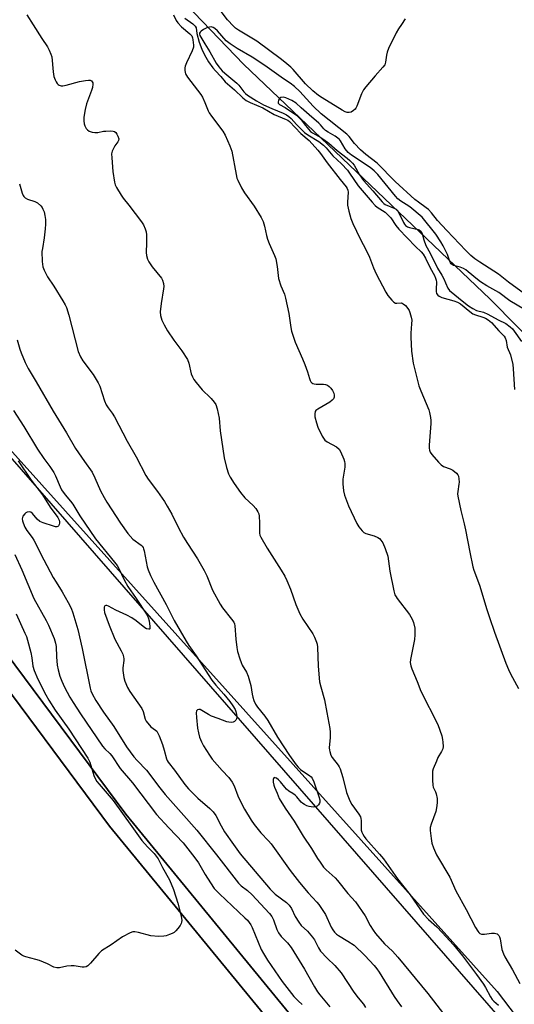
# Model space of a CAD drawing. Units: inches. Extents: x 1321762 to 1327762, y 525447 to 529447.
# Drawn here: x 1324381 to 1324571, y 526008 to 526385 of the extents above; entities that cross this region are included whole.
import ezdxf

# ---------------------------------------------------------------- set-up
doc = ezdxf.new("R2010")
doc.units = ezdxf.units.IN
doc.header["$MEASUREMENT"] = 0
for name, color, linetype in [('HYDRO-Single Line Stream', 4, 'Continuous'), ('NTRL-Pasture Land', 2, 'Continuous'), ('NTRL-Trees', 3, 'Continuous'), ('TRANS-Driveway', 251, 'Continuous'), ('Undefined', 1, 'Continuous')]:
    doc.layers.add(name, color=color, linetype=linetype)

msp = doc.modelspace()

# ---------------------------------------------------------------- linework, layer by layer
at = {"layer": 'HYDRO-Single Line Stream'}
msp.add_lwpolyline([(1324400.75, 526437.26), (1324467.06, 526368.2), (1324561.58, 526278.13), (1324634.43, 526204.41)], dxfattribs=at)
at = {"layer": 'NTRL-Pasture Land'}
msp.add_lwpolyline([(1324175.1, 526358.65), (1324187.62, 526345.23), (1324200.01, 526331.2), (1324216.53, 526311.17), (1324224.39, 526302.04), (1324231.77, 526294.23), (1324235, 526291.2), (1324238.05, 526288.67), (1324244, 526284.63), (1324262, 526273.63), (1324266.04, 526270.74), (1324270.37, 526267.36), (1324280.13, 526258.97), (1324290.91, 526248.76), (1324300.14, 526239.15), (1324303.59, 526235.11), (1324307.16, 526230.53), (1324315.66, 526218.53), (1324323.77, 526206.09), (1324343.93, 526174.09), (1324353.67, 526159.91), (1324365.78, 526143.11), (1324415.65, 526076.18), (1324530.3, 525936.52)], dxfattribs=at)
for points in [[(1323799.69, 527313.35, 0), (1324093.76, 527089.91, 0), (1324226.53, 526990.46, 0), (1324234.53, 526978.86, 0), (1324237.02, 526974.87, 0), (1324238.6, 526971.94, 0), (1324239.69, 526969.21, 0), (1324240.78, 526965.39, 0), (1324244.17, 526949.62, 0), (1324242.38, 526932.85, 0), (1324199.92, 526643.43, 0), (1324194.47, 526533.88, 0), (1324213.26, 526398.25, 0), (1324226.54, 526369.95, 0), (1324337.36, 526265.08, 0), (1324564.23, 526012.83, 0), (1324691.06, 525846.09, 0), (1324713.63, 525803.55, 0), (1324736.57, 525750.52, 0), (1324760.93, 525708.95, 0), (1324788.17, 525674.55, 0), (1324813.97, 525650.19, 0)], [(1324536.19, 525941.53, 0), (1324421.89, 526080.75, 0), (1324372.15, 526147.51, 0), (1324360.02, 526164.34, 0), (1324350.26, 526178.54, 0), (1324329.77, 526211.03, 0), (1324321.68, 526223.42, 0), (1324313.22, 526235.39, 0), (1324309.45, 526240.23, 0), (1324306.03, 526244.25, 0), (1324296.55, 526254.14, 0), (1324285.47, 526264.64, 0), (1324275.37, 526273.32, 0), (1324270.73, 526276.94, 0), (1324266.69, 526279.82, 0), (1324249.03, 526290.6, 0), (1324243.09, 526294.63, 0), (1324240.31, 526296.94, 0), (1324237.1, 526299.93, 0), (1324229.74, 526307.69, 0), (1324222.19, 526316.45, 0), (1324205.68, 526336.46, 0), (1324193.32, 526350.47, 0), (1324180.49, 526364.23, 0)]]:
    msp.add_polyline3d(points, dxfattribs=at)
at = {"layer": 'NTRL-Trees'}
msp.add_lwpolyline([(1324801.69, 525660.55), (1324780.86, 525693.89), (1324735.03, 525756.39), (1324705.86, 525785.55), (1324678.41, 525830.16), (1324681.21, 525833.69), (1324664.19, 525856.39), (1324639.19, 525914.72), (1324605.86, 525956.39), (1324376.69, 526218.89), (1324245.27, 526386.55), (1324254.77, 526481.58), (1324232.97, 526564.35), (1324228.25, 526574.54), (1324221.68, 526647.77)], dxfattribs=at)
at = {"layer": 'TRANS-Driveway'}
for points in [[(1324180.49, 526364.23), (1324193.32, 526350.47), (1324205.68, 526336.46), (1324222.19, 526316.45), (1324229.74, 526307.69), (1324237.1, 526299.93), (1324240.31, 526296.94), (1324243.09, 526294.63), (1324249.03, 526290.6), (1324266.69, 526279.82), (1324270.73, 526276.94), (1324275.37, 526273.32), (1324285.47, 526264.64), (1324296.55, 526254.14), (1324306.03, 526244.25), (1324309.45, 526240.23), (1324313.22, 526235.39), (1324321.68, 526223.42), (1324329.77, 526211.03), (1324350.26, 526178.54), (1324360.02, 526164.34), (1324372.15, 526147.51), (1324421.89, 526080.75), (1324536.19, 525941.53)], [(1324530.3, 525936.52), (1324415.65, 526076.18), (1324365.78, 526143.11), (1324353.67, 526159.91), (1324343.93, 526174.09), (1324323.77, 526206.09), (1324315.66, 526218.53), (1324307.16, 526230.53), (1324303.59, 526235.11), (1324300.14, 526239.14), (1324290.91, 526248.76), (1324280.13, 526258.97), (1324270.37, 526267.36), (1324266.04, 526270.74), (1324262, 526273.63), (1324244, 526284.63), (1324238.05, 526288.67), (1324235, 526291.2), (1324231.77, 526294.23), (1324224.39, 526302.04), (1324216.53, 526311.17), (1324200.01, 526331.2), (1324187.62, 526345.23), (1324175.1, 526358.65)]]:
    msp.add_lwpolyline(points, dxfattribs=at)
at = {"layer": 'Undefined'}
for points, elevation in [([(1324383.88, 526387.15), (1324386.31, 526383.31), (1324389.72, 526378.14), (1324391.79, 526374.85), (1324392.5, 526373.59), (1324393.17, 526372.11), (1324393.46, 526371.04), (1324394.05, 526365.25), (1324394.32, 526363.57), (1324394.73, 526362.25), (1324395.11, 526361.51), (1324395.56, 526360.83), (1324395.93, 526360.45), (1324396.37, 526360.17), (1324397.12, 526359.91), (1324397.66, 526359.88), (1324399.06, 526360.14), (1324404.14, 526361.58), (1324406.4, 526362), (1324407.51, 526362.12), (1324408.21, 526362.1), (1324408.73, 526361.88), (1324409, 526361.52), (1324409.17, 526361.06), (1324409.23, 526360.54), (1324409.06, 526359.27), (1324408.74, 526358.2), (1324406.83, 526353.06), (1324406.33, 526350.81), (1324405.82, 526347.96), (1324405.77, 526346.51), (1324405.9, 526345.36), (1324406.16, 526344.58), (1324406.69, 526343.64), (1324407.2, 526343.03), (1324407.86, 526342.58), (1324408.91, 526342.2), (1324410.02, 526342), (1324411.12, 526342.06), (1324413.33, 526342.52), (1324414.18, 526342.62), (1324415.9, 526342.65), (1324417, 526342.55), (1324417.5, 526342.39), (1324418, 526342.04), (1324418.48, 526341.41), (1324418.85, 526340.68), (1324419.16, 526339.68), (1324419.09, 526338.95), (1324418.86, 526338.5), (1324417.7, 526336.97), (1324417.27, 526336.24), (1324416.69, 526334.94), (1324416.43, 526333.85), (1324416.45, 526332.41), (1324416.91, 526327.17), (1324417.55, 526322.98), (1324417.85, 526321.99), (1324418.26, 526321.02), (1324420.06, 526318.07), (1324420.92, 526316.88), (1324423.04, 526314.25), (1324427.93, 526307.85), (1324428.71, 526306.62), (1324429.34, 526305.08), (1324429.64, 526304.02), (1324429.77, 526302.9), (1324429.84, 526299.79), (1324429.71, 526296.04), (1324429.82, 526294.91), (1324430.14, 526293.53), (1324430.64, 526292.5), (1324431.96, 526290.56), (1324435.55, 526286.27), (1324435.95, 526285.52), (1324436.32, 526284.16), (1324436.43, 526283.03), (1324436.37, 526282.18), (1324435.4, 526276.51), (1324435.05, 526273.3), (1324435.12, 526271.86), (1324435.68, 526270.18), (1324436.53, 526268.3), (1324437.9, 526266.09), (1324440.34, 526262.41), (1324443.34, 526258.38), (1324445.53, 526255.01), (1324446.05, 526253.62), (1324446.96, 526249.55), (1324447.39, 526248.45), (1324447.95, 526247.42), (1324448.8, 526246.27), (1324451.15, 526243.44), (1324451.89, 526242.65), (1324453.53, 526241.16), (1324454.57, 526240.09), (1324455.75, 526238.76), (1324456.41, 526237.8), (1324456.92, 526236.19), (1324457.63, 526232.53), (1324458.11, 526227.66), (1324459.54, 526217.31), (1324460.48, 526213.67), (1324461.28, 526211.2), (1324461.94, 526209.94), (1324463.42, 526207.49), (1324465.87, 526204.03), (1324467.53, 526202.08), (1324470.77, 526199.06), (1324471.73, 526197.92), (1324472.56, 526196.7), (1324472.89, 526195.92), (1324473.03, 526195.07), (1324473.14, 526192.44), (1324473.17, 526188.49), (1324473.31, 526187.71), (1324473.6, 526186.96), (1324476.14, 526182.7), (1324481.48, 526174.35), (1324482.91, 526171.97), (1324483.65, 526170.37), (1324485.01, 526167.05), (1324487.08, 526161.13), (1324488.67, 526157.64), (1324489.81, 526155.58), (1324493.6, 526149.93), (1324494.24, 526148.64), (1324494.99, 526146.79), (1324495.23, 526145.98), (1324495.38, 526144.85), (1324495.69, 526137.51), (1324496.21, 526131.56), (1324496.65, 526129.64), (1324498.12, 526124.65), (1324498.94, 526119.77), (1324500.1, 526113.63), (1324500.2, 526112.22), (1324500.19, 526110.25), (1324499.91, 526106.18), (1324499.95, 526105.31), (1324500.06, 526104.78), (1324500.52, 526103.47), (1324501.03, 526102.49), (1324503.29, 526099.65), (1324503.74, 526098.95), (1324504.1, 526098.17), (1324505.11, 526094.8), (1324506.47, 526089.14), (1324507.76, 526085.9), (1324508.54, 526084.54), (1324511.27, 526080.78), (1324511.82, 526079.82), (1324512.04, 526079.13), (1324512.14, 526078.34), (1324512.09, 526075.52), (1324512.16, 526074.69), (1324512.4, 526073.86), (1324512.73, 526073.16), (1324513.27, 526072.25), (1324513.96, 526071.35), (1324519.16, 526065.44), (1324520.64, 526063.64), (1324526.06, 526056.02), (1324530.88, 526049.83), (1324536.08, 526042.54), (1324537.98, 526040.46), (1324541.16, 526037.58), (1324543.2, 526035.5), (1324547.53, 526030.79), (1324550.95, 526026.57), (1324556.41, 526019.39), (1324559.11, 526015.66), (1324559.88, 526014.43), (1324561.75, 526010.75), (1324562.4, 526009.78), (1324562.96, 526009.18), (1324564.8, 526007.62)], 448), ([(1324440.22, 526387.11), (1324441.23, 526385.01), (1324441.87, 526384.04), (1324443.29, 526382.54), (1324446.46, 526379.89), (1324447.14, 526379.05), (1324447.41, 526378.38), (1324447.58, 526377.55), (1324447.84, 526375.51), (1324447.79, 526374.74), (1324447.31, 526373.38), (1324445.18, 526368.79), (1324444.65, 526367.42), (1324444.54, 526366.85), (1324444.52, 526365.98), (1324444.62, 526365.11), (1324444.77, 526364.56), (1324445.51, 526363.31), (1324450.69, 526356.58), (1324451.25, 526355.61), (1324452.22, 526353.56), (1324453.49, 526350.31), (1324453.89, 526349.53), (1324454.7, 526348.32), (1324459.07, 526342.53), (1324460.02, 526341.06), (1324461.79, 526336.93), (1324462.52, 526334.96), (1324464.16, 526325.99), (1324464.5, 526324.56), (1324464.79, 526323.75), (1324466.21, 526320.91), (1324467.33, 526318.89), (1324471.05, 526313.79), (1324473.73, 526309.52), (1324474.5, 526308), (1324475.06, 526306.19), (1324475.79, 526302.52), (1324476.17, 526301.15), (1324476.8, 526299.55), (1324478.89, 526294.96), (1324479.39, 526293.58), (1324479.92, 526290.69), (1324480.44, 526286.07), (1324481.29, 526283.29), (1324482.68, 526280.12), (1324483.17, 526278.54), (1324484.36, 526272.74), (1324485.11, 526267.32), (1324485.42, 526265.91), (1324486.86, 526261.71), (1324489.68, 526255.26), (1324490.55, 526253.08), (1324491.55, 526250.32), (1324492.28, 526247.76), (1324492.58, 526246.95), (1324492.86, 526246.51), (1324493.2, 526246.14), (1324493.6, 526245.86), (1324494.07, 526245.68), (1324494.87, 526245.59), (1324497.71, 526245.62), (1324498.51, 526245.48), (1324499.22, 526245.17), (1324499.86, 526244.71), (1324500.44, 526244.07), (1324501.11, 526243.12), (1324501.59, 526242.13), (1324501.76, 526241.38), (1324501.72, 526240.67), (1324501.47, 526240.02), (1324500.97, 526239.42), (1324500.07, 526238.73), (1324498.6, 526237.8), (1324495.46, 526236.08), (1324494.81, 526235.57), (1324494.54, 526235.16), (1324494.33, 526234.21), (1324494.41, 526233.12), (1324494.98, 526230.82), (1324495.51, 526229.13), (1324497.22, 526225.63), (1324497.67, 526224.86), (1324498.2, 526224.18), (1324499.11, 526223.51), (1324502.72, 526221.56), (1324503.66, 526220.74), (1324504.25, 526219.82), (1324505.48, 526216.85), (1324505.74, 526216.03), (1324505.89, 526215.19), (1324505.84, 526213.78), (1324505.06, 526209.15), (1324505.1, 526207.38), (1324505.34, 526204.74), (1324505.77, 526203.05), (1324507.31, 526198.95), (1324510.41, 526192.18), (1324511.22, 526190.96), (1324512.57, 526189.39), (1324513.2, 526188.79), (1324513.89, 526188.35), (1324517.13, 526187.45), (1324518.48, 526186.9), (1324519.12, 526186.42), (1324519.7, 526185.86), (1324520.5, 526184.77), (1324521.36, 526182.65), (1324522.35, 526179.67), (1324523.16, 526173.94), (1324524.72, 526166.36), (1324525.11, 526164.93), (1324525.5, 526164.16), (1324526, 526163.44), (1324530.73, 526157.38), (1324531.75, 526155.58), (1324532.23, 526154.25), (1324532.73, 526152.04), (1324532.76, 526149.5), (1324532.53, 526147.78), (1324531, 526140.06), (1324530.98, 526138.95), (1324531.21, 526137.63), (1324531.56, 526136.55), (1324533.59, 526131.68), (1324535.01, 526127.89), (1324541.53, 526115.16), (1324543.06, 526110.77), (1324543.37, 526109.43), (1324543.51, 526108.34), (1324543.57, 526106.7), (1324543.4, 526105.83), (1324542.91, 526104.8), (1324541.6, 526102.54), (1324540.97, 526101.18), (1324539.73, 526098.15), (1324539.49, 526097.3), (1324539.43, 526096.75), (1324539.45, 526093.9), (1324539.59, 526091.92), (1324539.78, 526091.18), (1324540.65, 526089.34), (1324540.92, 526088.55), (1324541.22, 526086.87), (1324541.33, 526085.45), (1324541.19, 526084.05), (1324540.75, 526081.83), (1324538.92, 526076.96), (1324538.63, 526075.66), (1324538.61, 526074.56), (1324538.98, 526071.44), (1324539.28, 526069.75), (1324539.94, 526067.85), (1324541.06, 526065.19), (1324546.16, 526056.66), (1324548.41, 526051.47), (1324552.45, 526044.29), (1324556.04, 526037.43), (1324556.94, 526035.91), (1324557.29, 526035.47), (1324557.69, 526035.12), (1324558.32, 526034.88), (1324559.45, 526034.85), (1324562.13, 526035.14), (1324563.29, 526035.19), (1324563.83, 526035.11), (1324564.3, 526034.9), (1324564.88, 526034.33), (1324565.16, 526033.84), (1324565.42, 526033.02), (1324566.14, 526028.94), (1324566.67, 526027.33), (1324567.28, 526026.11), (1324570.13, 526021.19), (1324573.03, 526015.94)], 446), ([(1324444.52, 526385.89), (1324447.52, 526383.72), (1324448.5, 526382.81), (1324448.85, 526382.15), (1324449.07, 526380.03), (1324449.99, 526376.67), (1324451.03, 526373.93), (1324452.01, 526371.81), (1324453.64, 526369.12), (1324455.23, 526366.84), (1324456.22, 526365.67), (1324458.28, 526363.56), (1324459.97, 526361.45), (1324460.84, 526360.65), (1324463.62, 526358.41), (1324466.81, 526355.28), (1324468.03, 526354.36), (1324469.58, 526353.56), (1324474.42, 526351.47), (1324478.82, 526348.99), (1324483.33, 526347.1), (1324484.02, 526346.72), (1324484.63, 526346.26), (1324489, 526341.73), (1324492.14, 526339), (1324495.56, 526335.24), (1324496.56, 526333.98), (1324499.05, 526330.48), (1324504.05, 526324.03), (1324506.38, 526321.26), (1324506.83, 526320.58), (1324507.04, 526320), (1324507.12, 526319.17), (1324506.86, 526315.42), (1324506.9, 526314.27), (1324507.39, 526311.94), (1324508.16, 526309.05), (1324508.95, 526307.22), (1324511.75, 526301.32), (1324514.04, 526297.01), (1324515.36, 526294.34), (1324516.89, 526290.14), (1324517.88, 526287.88), (1324521.59, 526280.81), (1324522.41, 526279.62), (1324523.89, 526277.83), (1324524.67, 526277.04), (1324525.32, 526276.67), (1324525.77, 526276.64), (1324527.42, 526276.77), (1324527.83, 526276.67), (1324528.29, 526276.43), (1324529.12, 526275.7), (1324530.05, 526274.62), (1324530.49, 526273.9), (1324530.8, 526273.12), (1324531.35, 526271.23), (1324531.51, 526270.14), (1324531.5, 526268.77), (1324531.22, 526265.09), (1324531.22, 526263.66), (1324531.47, 526258.29), (1324532.07, 526253.59), (1324534.26, 526244.94), (1324534.98, 526243.02), (1324538.07, 526235.78), (1324538.39, 526234.69), (1324538.72, 526232.77), (1324538.84, 526231.66), (1324538.86, 526230.54), (1324538.21, 526222.24), (1324538.2, 526221.1), (1324538.33, 526220.3), (1324538.6, 526219.54), (1324539.24, 526218.59), (1324541.77, 526215.73), (1324542.79, 526214.7), (1324543.75, 526214.08), (1324546.23, 526213.2), (1324547.28, 526212.68), (1324548.64, 526211.54), (1324549.18, 526210.88), (1324549.43, 526210.38), (1324549.64, 526209.27), (1324549.68, 526208.11), (1324549.61, 526207.26), (1324549.16, 526204.46), (1324549.14, 526203.61), (1324549.24, 526202.73), (1324550.32, 526197.2), (1324551.67, 526192.02), (1324552.18, 526189.72), (1324553.79, 526181.16), (1324554.93, 526175.65), (1324555.37, 526174.3), (1324557.52, 526168.63), (1324560.35, 526159.2), (1324561.36, 526156.13), (1324563.3, 526150.53), (1324567.65, 526138.67), (1324568.61, 526136.22), (1324569.4, 526134.64), (1324572.49, 526128.99)], 444), ([(1324529.05, 526385.66), (1324527.54, 526383.51), (1324526.41, 526381.8), (1324525.58, 526380.26), (1324522.67, 526374.2), (1324522.11, 526372.86), (1324521.84, 526371.68), (1324521.51, 526369.07), (1324521.15, 526368.02), (1324520.5, 526367.13), (1324517.46, 526363.73), (1324513.88, 526359.53), (1324513.01, 526358.39), (1324512.25, 526356.84), (1324510.51, 526352.19), (1324510.14, 526351.41), (1324509.83, 526350.96), (1324509.22, 526350.43), (1324508.27, 526349.9), (1324507.52, 526349.66), (1324506.79, 526349.71), (1324506.06, 526349.99), (1324504.86, 526350.65), (1324497.24, 526355.28), (1324495.76, 526356.26), (1324493.6, 526358.07), (1324490.83, 526360.65), (1324486.04, 526366.22), (1324485.14, 526367.12), (1324483.62, 526368.4), (1324481.62, 526369.98), (1324472.12, 526377.01), (1324465.07, 526381.27), (1324463.99, 526382.04), (1324463.16, 526382.77), (1324460.81, 526385.21), (1324458.04, 526388.92)], 444), ([(1324574.73, 526280.22), (1324568.64, 526284.7), (1324564.84, 526287.8), (1324557.6, 526292.34), (1324555.72, 526293.68), (1324554.25, 526294.89), (1324552.31, 526296.78), (1324545.05, 526304.56), (1324541.42, 526308.3), (1324539.17, 526311.23), (1324538, 526312.53), (1324537.12, 526313.24), (1324534.07, 526315.35), (1324532.74, 526316.42), (1324525.16, 526323.31), (1324518.28, 526330.3), (1324513.96, 526333.68), (1324511.85, 526335.47), (1324509.63, 526337.82), (1324507.48, 526340.55), (1324506.64, 526341.4), (1324496.76, 526349.21), (1324493.76, 526352.12), (1324488.65, 526357.76), (1324486.52, 526359.67), (1324484.88, 526360.97), (1324482.29, 526362.67), (1324475.25, 526367.68), (1324470.35, 526370.89), (1324464.63, 526374.23), (1324461.89, 526375.99), (1324460.4, 526377.23), (1324457.05, 526381.04), (1324456.04, 526381.94), (1324455.33, 526382.31), (1324454.55, 526382.49), (1324454.02, 526382.46), (1324453.23, 526382.24), (1324451.69, 526381.53), (1324450.77, 526380.9), (1324450.41, 526380.51), (1324450.17, 526380.08), (1324450.11, 526379.75), (1324450.21, 526379.28), (1324452.12, 526375.99), (1324454.09, 526373), (1324456.53, 526368.64), (1324457.5, 526367.28), (1324458.77, 526365.75), (1324459.8, 526364.81), (1324464.51, 526361), (1324465.23, 526360.22), (1324467.2, 526357.6), (1324467.76, 526357.01), (1324468.51, 526356.39), (1324471.95, 526354.22), (1324474.68, 526352.64), (1324477.83, 526351.27), (1324482.26, 526349.52), (1324483.54, 526348.86), (1324484.44, 526348.17), (1324485.27, 526347.41), (1324487.3, 526345.09), (1324490.43, 526342.08), (1324491.73, 526341.15), (1324495.93, 526338.57), (1324497.71, 526337.17), (1324498.68, 526336.15), (1324501.3, 526333.06), (1324504.55, 526330.1), (1324506.84, 526327.64), (1324507.72, 526326.5), (1324511.01, 526321.64), (1324516.37, 526315.3), (1324517.5, 526314.12), (1324518.32, 526313.4), (1324521.31, 526311.5), (1324522.55, 526310.39), (1324523.48, 526309.35), (1324525.47, 526306.46), (1324526.57, 526305.06), (1324532.98, 526298.42), (1324535.11, 526296.35), (1324535.89, 526295.45), (1324536.83, 526293.93), (1324538.64, 526290.15), (1324540.2, 526287.29), (1324540.69, 526286.22), (1324540.9, 526285.47), (1324541.01, 526284.67), (1324540.85, 526282.02), (1324540.87, 526281.16), (1324541.09, 526280.36), (1324541.51, 526279.73), (1324542.08, 526279.3), (1324543.07, 526278.86), (1324547.69, 526277.57), (1324549.08, 526277.06), (1324550.22, 526276.33), (1324553.83, 526273.44), (1324555, 526272.61), (1324555.94, 526272.17), (1324558.77, 526271.33), (1324559.82, 526270.87), (1324560.82, 526270.32), (1324561.5, 526269.81), (1324562.09, 526269.21), (1324564.94, 526266), (1324566.92, 526263.95), (1324567.36, 526263.33), (1324567.69, 526262.35), (1324568.14, 526259.84), (1324569.36, 526256.83), (1324570.25, 526253.16), (1324570.49, 526251.42), (1324570.97, 526243.52)], 442), ([(1324574.72, 526274.17), (1324569.19, 526277.59), (1324564.92, 526280.68), (1324560.29, 526283.28), (1324557.87, 526284.8), (1324556.7, 526285.68), (1324553.22, 526288.71), (1324552.34, 526289.36), (1324551.37, 526289.88), (1324550.1, 526290.44), (1324547.54, 526291.14), (1324546.71, 526291.67), (1324546.38, 526292.06), (1324546.13, 526292.56), (1324545.19, 526295.36), (1324544.67, 526296.61), (1324543.64, 526298.66), (1324542.75, 526300.19), (1324540.78, 526303.12), (1324535.47, 526309.58), (1324530.75, 526313.6), (1324529.45, 526314.49), (1324527.29, 526315.79), (1324526.26, 526316.63), (1324525.34, 526317.67), (1324518.56, 526325.98), (1324517.18, 526327.4), (1324515.55, 526328.65), (1324508.48, 526333.42), (1324507.16, 526334.45), (1324505.99, 526335.76), (1324504.22, 526338.8), (1324503.8, 526339.35), (1324503.24, 526339.9), (1324502.17, 526340.68), (1324499.43, 526342.22), (1324498.47, 526342.85), (1324497.84, 526343.45), (1324496.56, 526345.05), (1324495.93, 526345.69), (1324492.14, 526348.8), (1324489.18, 526351.57), (1324487.19, 526353.25), (1324485.57, 526354.26), (1324483.28, 526355.36), (1324482.17, 526355.63), (1324481.38, 526355.51), (1324480.81, 526355.05), (1324480.44, 526354.39), (1324480.24, 526353.7), (1324480.29, 526353.3), (1324480.4, 526353.13), (1324480.77, 526352.84), (1324483.04, 526351.6), (1324487.33, 526348.7), (1324488, 526348.12), (1324489.07, 526346.94), (1324490.33, 526345.41), (1324491.91, 526343.3), (1324492.69, 526342.45), (1324493.5, 526341.92), (1324496.62, 526340.18), (1324497.83, 526339.35), (1324499.68, 526337.91), (1324502.88, 526335.19), (1324506.77, 526332.23), (1324507.84, 526331.3), (1324508.81, 526330.32), (1324509.5, 526329.48), (1324511.45, 526325.84), (1324512.97, 526323.67), (1324516.65, 526319.66), (1324520.25, 526315.45), (1324520.88, 526314.86), (1324521.38, 526314.52), (1324525.08, 526312.93), (1324525.56, 526312.64), (1324526.02, 526312.22), (1324526.75, 526311.01), (1324528.33, 526307.57), (1324528.75, 526306.91), (1324529.2, 526306.43), (1324529.88, 526305.94), (1324530.64, 526305.59), (1324533.95, 526304.92), (1324534.41, 526304.69), (1324534.96, 526304.2), (1324535.49, 526303.36), (1324536.15, 526300.94), (1324536.98, 526298.81), (1324538.56, 526295.86), (1324541.36, 526290.1), (1324543.03, 526287.39), (1324543.83, 526285.92), (1324544.54, 526284.41), (1324545.36, 526282.38), (1324545.99, 526281.55), (1324551.5, 526277.04), (1324553.3, 526275.67), (1324554.96, 526274.55), (1324556.38, 526273.87), (1324559.07, 526273.16), (1324560.77, 526272.48), (1324564.67, 526270.3), (1324567.65, 526268.81), (1324569.33, 526267.64), (1324570.13, 526266.84), (1324570.86, 526265.95), (1324573.68, 526261.91)], 440), ([(1324381.09, 526322.39), (1324382.15, 526318.75), (1324382.45, 526317.96), (1324382.73, 526317.49), (1324383.26, 526317), (1324384.13, 526316.51), (1324386.95, 526315.56), (1324387.99, 526315.06), (1324389.26, 526313.93), (1324389.76, 526313.28), (1324390.11, 526312.64), (1324390.51, 526311.6), (1324390.86, 526310.19), (1324391.02, 526308.71), (1324391.09, 526306.91), (1324390.99, 526305.18), (1324390.61, 526301.65), (1324389.86, 526297.57), (1324389.73, 526296.4), (1324389.81, 526292.58), (1324390.03, 526290.56), (1324390.53, 526289.26), (1324391.82, 526286.73), (1324394.21, 526283.15), (1324397.75, 526277.51), (1324398.63, 526276.03), (1324399.11, 526275.02), (1324400.08, 526272.1), (1324403.64, 526258.18), (1324404.44, 526256.05), (1324405.34, 526254.59), (1324409.3, 526249.28), (1324411.26, 526246.13), (1324411.86, 526244.79), (1324413.73, 526239.21), (1324414.39, 526237.67), (1324415.09, 526236.48), (1324416.61, 526234.49), (1324417.51, 526233.05), (1324422.41, 526223.81), (1324425.87, 526217.71), (1324429.57, 526210.56), (1324430.45, 526209.26), (1324434.09, 526204.43), (1324436.7, 526200.62), (1324437.78, 526198.91), (1324439.48, 526195.83), (1324442.06, 526190.53), (1324444.06, 526186.98), (1324445.48, 526184.59), (1324449.34, 526178.69), (1324451.96, 526174.14), (1324452.9, 526172.13), (1324455.14, 526166.71), (1324458.06, 526161.31), (1324459.01, 526159.85), (1324462.46, 526155.54), (1324463.24, 526154.39), (1324463.52, 526153.74), (1324463.71, 526152.93), (1324464.03, 526147.9), (1324464.43, 526144.64), (1324464.74, 526143.19), (1324465.57, 526140.36), (1324466.06, 526138.97), (1324466.55, 526137.97), (1324468.15, 526135.24), (1324468.81, 526133.68), (1324469.83, 526130.15), (1324470.31, 526126.8), (1324470.54, 526125.69), (1324471, 526124.31), (1324471.57, 526122.97), (1324472.37, 526121.76), (1324475.15, 526118.36), (1324476.38, 526116.71), (1324480.09, 526110.26), (1324484.66, 526103.33), (1324487.17, 526099.73), (1324487.91, 526098.87), (1324488.93, 526097.92), (1324489.8, 526097.27), (1324492.34, 526095.64), (1324492.9, 526095.14), (1324493.38, 526094.56), (1324494.04, 526093.17), (1324495.87, 526087.6), (1324496.24, 526086.24), (1324496.31, 526085.45), (1324496.2, 526084.98), (1324495.79, 526084.37), (1324495.22, 526083.87), (1324494.52, 526083.58), (1324493.67, 526083.55), (1324492.19, 526083.77), (1324491.36, 526084.02), (1324490.39, 526084.46), (1324489.72, 526084.88), (1324489.09, 526085.43), (1324487.42, 526087.46), (1324486.84, 526088.06), (1324485.99, 526088.71), (1324484.39, 526089.67), (1324483.55, 526090.33), (1324482.8, 526091.17), (1324481.22, 526093.22), (1324480.49, 526093.98), (1324479.63, 526094.59), (1324479.2, 526094.79), (1324478.83, 526094.86), (1324478.59, 526094.71), (1324478.44, 526094.12), (1324478.44, 526093.06), (1324478.59, 526091.94), (1324478.87, 526091.14), (1324479.93, 526088.82), (1324480.74, 526086.78), (1324483.03, 526083.13), (1324486.44, 526078.13), (1324489.95, 526072.36), (1324493.08, 526067.69), (1324495.38, 526063.86), (1324496.36, 526062.4), (1324497.74, 526060.54), (1324498.68, 526059.44), (1324502.13, 526056.36), (1324503.12, 526055.36), (1324507, 526050.41), (1324509.9, 526047.2), (1324513.69, 526041.79), (1324515.63, 526038.09), (1324516.74, 526036.31), (1324517.63, 526035.13), (1324521.13, 526031.13), (1324524.1, 526028.25), (1324526.22, 526025.94), (1324537.69, 526012.06), (1324544.67, 526003.15)], 450), ([(1324380.27, 526262.61), (1324381.27, 526258.97), (1324381.74, 526257.62), (1324383.27, 526253.9), (1324384.38, 526251.67), (1324387.52, 526246.53), (1324394.06, 526235.24), (1324399.08, 526227), (1324402.62, 526220.97), (1324405.98, 526215.94), (1324408.98, 526211.84), (1324410.04, 526209.73), (1324412.17, 526204.76), (1324413.57, 526202.13), (1324414.62, 526200.36), (1324419.82, 526192.33), (1324422.59, 526188.34), (1324424.61, 526186.19), (1324427.7, 526183.9), (1324428.12, 526183.51), (1324428.51, 526182.97), (1324428.72, 526182.52), (1324428.95, 526181.68), (1324430.04, 526175.55), (1324430.42, 526174.43), (1324431.37, 526172.24), (1324432.66, 526169.7), (1324437.3, 526161.22), (1324440.47, 526155.04), (1324444.99, 526147.06), (1324446.02, 526145.46), (1324448.87, 526141.46), (1324454.92, 526132.15), (1324456.37, 526130.29), (1324459.42, 526126.83), (1324461.82, 526123.96), (1324462.96, 526122.35), (1324463.79, 526120.91), (1324464.08, 526120.11), (1324464.32, 526118.97), (1324464.41, 526118.12), (1324464.31, 526117.33), (1324464.07, 526116.89), (1324463.51, 526116.35), (1324463.06, 526116.11), (1324462.26, 526115.97), (1324461.42, 526116.02), (1324460.57, 526116.2), (1324457.3, 526117.5), (1324454.78, 526118.37), (1324453.57, 526118.98), (1324451.07, 526120.56), (1324450.45, 526120.87), (1324449.94, 526120.97), (1324449.34, 526120.83), (1324449.05, 526120.6), (1324448.96, 526120.42), (1324448.86, 526119.63), (1324448.97, 526117.86), (1324449.39, 526113.76), (1324449.71, 526112.04), (1324450.15, 526110.35), (1324450.87, 526108.55), (1324451.64, 526107.05), (1324453.99, 526103.37), (1324454.99, 526101.94), (1324458.8, 526097.55), (1324461.4, 526094.88), (1324462.7, 526093.11), (1324463.45, 526091.64), (1324464.87, 526087.78), (1324465.47, 526086.45), (1324467.41, 526082.77), (1324469.92, 526078.48), (1324471.12, 526076.84), (1324473.66, 526073.66), (1324476.64, 526070.59), (1324477.61, 526069.49), (1324484.91, 526059.27), (1324488.54, 526054.57), (1324491.82, 526050.7), (1324495.13, 526047.11), (1324495.86, 526046.21), (1324498.41, 526042.37), (1324500.67, 526037.45), (1324501.23, 526036.46), (1324501.9, 526035.55), (1324502.7, 526034.76), (1324503.4, 526034.25), (1324507.02, 526032.19), (1324509.39, 526030.55), (1324513.49, 526026.64), (1324517.1, 526022.84), (1324518.2, 526021.5), (1324519.03, 526020.29), (1324524.76, 526010.93), (1324525.88, 526009.24), (1324527.59, 526006.99)], 452), ([(1324380.57, 526216.23), (1324385.53, 526208.86), (1324389.94, 526203.14), (1324392.84, 526198.43), (1324395.8, 526194.46), (1324396.34, 526193.52), (1324396.48, 526192.85), (1324396.46, 526192.3), (1324396.34, 526191.78), (1324396.12, 526191.34), (1324395.79, 526191.07), (1324395.37, 526190.97), (1324394.9, 526190.97), (1324394.1, 526191.13), (1324390.23, 526192.43), (1324388.93, 526193.01), (1324387.91, 526193.82), (1324386.13, 526196.06), (1324385.47, 526196.49), (1324384.76, 526196.64), (1324384.05, 526196.55), (1324383.58, 526196.28), (1324383.15, 526195.91), (1324382.44, 526195.01), (1324382.22, 526194.5), (1324382.16, 526194), (1324382.24, 526193.2), (1324382.45, 526192.41), (1324383.2, 526190.79), (1324383.97, 526189.55), (1324385.99, 526186.84), (1324386.61, 526185.87), (1324390.45, 526178.28), (1324394.07, 526171.52), (1324395.1, 526169.72), (1324397.5, 526166.05), (1324399.8, 526161.98), (1324400.94, 526159.72), (1324401.51, 526158.03), (1324403.41, 526151.54), (1324405.18, 526144.34), (1324408.14, 526129.13), (1324408.45, 526128.1), (1324408.96, 526126.88), (1324410.35, 526124.42), (1324413.31, 526119.96), (1324417.26, 526114.35), (1324422.19, 526106.64), (1324424.94, 526102.82), (1324426.19, 526101.39), (1324429.8, 526097.65), (1324434.9, 526090.88), (1324436.94, 526088.35), (1324443.16, 526081.45), (1324449.1, 526074.62), (1324456.65, 526065.17), (1324465.12, 526054.35), (1324466.15, 526053.35), (1324468.54, 526051.52), (1324470.27, 526049.94), (1324473.59, 526046.42), (1324476.95, 526042.73), (1324477.87, 526041.6), (1324478.53, 526040.34), (1324479.85, 526036.59), (1324480.44, 526035.28), (1324481.48, 526033.91), (1324483.92, 526031.51), (1324485.34, 526029.72), (1324490.46, 526021.46), (1324494.27, 526014.6), (1324495.4, 526012.75), (1324496.29, 526011.59), (1324500.13, 526007)], 456)]:
    msp.add_lwpolyline(points, dxfattribs=dict(at, elevation=elevation))
for points in [[(1324378.83, 526235.46, 454), (1324382.7, 526229.38, 454), (1324387.99, 526220.74, 454), (1324390.4, 526217.1, 454), (1324392.74, 526214.01, 454), (1324394.3, 526211.71, 454), (1324394.96, 526210.42, 454), (1324396.64, 526206.25, 454), (1324397.22, 526205.14, 454), (1324398.59, 526203.25, 454), (1324400.7, 526200.77, 454), (1324401.56, 526199.64, 454), (1324404.21, 526195.08, 454), (1324410.21, 526186.34, 454), (1324417.53, 526177.45, 454), (1324418.59, 526176.07, 454), (1324419.24, 526174.91, 454), (1324421.28, 526170.64, 454), (1324422.66, 526168.09, 454), (1324425.84, 526163.44, 454), (1324429.75, 526157.44, 454), (1324430.45, 526156.23, 454), (1324430.87, 526154.86, 454), (1324431.14, 526152.73, 454), (1324431.03, 526151.89, 454), (1324430.93, 526151.77, 454), (1324430.64, 526151.67, 454), (1324429.82, 526151.84, 454), (1324429.15, 526152.19, 454), (1324425.86, 526154.93, 454), (1324424.19, 526156, 454), (1324422.21, 526157.1, 454), (1324418.08, 526159.05, 454), (1324415.26, 526160.55, 454), (1324414.59, 526160.79, 454), (1324414.16, 526160.8, 454), (1324413.82, 526160.64, 454), (1324413.55, 526160.12, 454), (1324413.51, 526159.16, 454), (1324413.72, 526158.09, 454), (1324415.43, 526153.2, 454), (1324417.65, 526147.83, 454), (1324420.07, 526143.39, 454), (1324420.67, 526142.1, 454), (1324421.04, 526141.07, 454), (1324421.16, 526140.39, 454), (1324421.16, 526139.69, 454), (1324420.78, 526136.95, 454), (1324420.77, 526135.81, 454), (1324421.06, 526133.21, 454), (1324421.47, 526131.82, 454), (1324422.57, 526129.41, 454), (1324423.39, 526127.87, 454), (1324428.08, 526121.28, 454), (1324428.52, 526120.2, 454), (1324429.29, 526117.18, 454), (1324429.64, 526116.43, 454), (1324430.13, 526115.75, 454), (1324430.9, 526114.9, 454), (1324431.53, 526114.32, 454), (1324433.3, 526113.01, 454), (1324433.71, 526112.58, 454), (1324434.01, 526112.1, 454), (1324434.62, 526110.77, 454), (1324435.89, 526107.47, 454), (1324436.57, 526105.3, 454), (1324437.44, 526102.06, 454), (1324437.72, 526101.33, 454), (1324438.07, 526100.71, 454), (1324440.49, 526097.73, 454), (1324444.52, 526092.17, 454), (1324445.9, 526090.5, 454), (1324449.53, 526086.99, 454), (1324454.13, 526083.03, 454), (1324455.36, 526081.76, 454), (1324456.34, 526080.31, 454), (1324458.38, 526076.36, 454), (1324459.74, 526074.07, 454), (1324463.13, 526069.13, 454), (1324465.76, 526065.62, 454), (1324477.21, 526052.03, 454), (1324479.18, 526050.17, 454), (1324483.49, 526046.9, 454), (1324484.51, 526045.97, 454), (1324485.38, 526044.68, 454), (1324486.85, 526041.58, 454), (1324488.19, 526039.36, 454), (1324489.18, 526038.17, 454), (1324491.6, 526035.94, 454), (1324493.52, 526033.65, 454), (1324494.18, 526032.67, 454), (1324495.79, 526029.57, 454), (1324496.56, 526028.35, 454), (1324499.07, 526025.57, 454), (1324502, 526022.82, 454), (1324504.42, 526019.99, 454), (1324509.35, 526012.64, 454), (1324510.94, 526010.48, 454), (1324513.02, 526007.95, 454), (1324513.86, 526006.77, 454)], [(1324379.33, 526180.35, 458), (1324382.02, 526174.47, 458), (1324386.58, 526163.4, 458), (1324391.3, 526155.09, 458), (1324392.23, 526153.26, 458), (1324394.36, 526148.1, 458), (1324394.95, 526146.33, 458), (1324395.1, 526145.01, 458), (1324395.28, 526141.14, 458), (1324395.61, 526137.88, 458), (1324395.92, 526136.16, 458), (1324396.6, 526133.68, 458), (1324397.31, 526131.82, 458), (1324398.35, 526129.48, 458), (1324400.45, 526125.61, 458), (1324401.69, 526123.58, 458), (1324404.47, 526119.3, 458), (1324412.94, 526106.88, 458), (1324413.82, 526105.86, 458), (1324415.72, 526104.03, 458), (1324416.45, 526103.22, 458), (1324419.66, 526098.35, 458), (1324424.44, 526092.79, 458), (1324433.63, 526080.73, 458), (1324438.36, 526075.51, 458), (1324443.86, 526069.85, 458), (1324448.4, 526064.07, 458), (1324449.71, 526062.19, 458), (1324452.34, 526057.72, 458), (1324454.35, 526054.47, 458), (1324455.82, 526052.37, 458), (1324457.76, 526050.29, 458), (1324467.5, 526041.13, 458), (1324468.5, 526040.14, 458), (1324469.21, 526039.31, 458), (1324469.79, 526038.43, 458), (1324470.3, 526037.38, 458), (1324473.82, 526028.97, 458), (1324474.69, 526027.35, 458), (1324476.19, 526024.86, 458), (1324481.85, 526016.63, 458), (1324485.37, 526012.03, 458), (1324486.33, 526010.96, 458), (1324488.01, 526009.3, 458), (1324489.52, 526007.89, 458)], [(1324379.79, 526157.63, 460), (1324383.2, 526150.22, 460), (1324383.77, 526148.87, 460), (1324384.23, 526147.48, 460), (1324385.42, 526142.73, 460), (1324385.84, 526140.76, 460), (1324386.24, 526137.47, 460), (1324386.67, 526135.81, 460), (1324388.13, 526132.51, 460), (1324391.21, 526126.57, 460), (1324392.36, 526124.52, 460), (1324394.83, 526120.66, 460), (1324399.96, 526113.35, 460), (1324407.33, 526102.27, 460), (1324408.03, 526100.74, 460), (1324409.61, 526095.62, 460), (1324410.16, 526094.46, 460), (1324410.82, 526093.37, 460), (1324411.63, 526092.3, 460), (1324416.98, 526086, 460), (1324424.24, 526076.11, 460), (1324427.99, 526070.66, 460), (1324430.2, 526068.23, 460), (1324432.77, 526065.73, 460), (1324434.24, 526063.73, 460), (1324435.95, 526060.36, 460), (1324438.69, 526055.6, 460), (1324440.22, 526051.99, 460), (1324441.86, 526046.71, 460), (1324443.12, 526041.68, 460), (1324443.33, 526040.02, 460), (1324443.26, 526039.37, 460), (1324443.1, 526038.93, 460), (1324442.67, 526038.19, 460), (1324441.8, 526037, 460), (1324441.05, 526036.1, 460), (1324440.42, 526035.51, 460), (1324439.7, 526035.09, 460), (1324438.64, 526034.65, 460), (1324437.29, 526034.19, 460), (1324436.47, 526033.99, 460), (1324434.43, 526033.93, 460), (1324431.5, 526034.14, 460), (1324426.75, 526035.42, 460), (1324425.36, 526035.69, 460), (1324424.55, 526035.65, 460), (1324423.49, 526035.28, 460), (1324420.66, 526033.78, 460), (1324416.23, 526030.69, 460), (1324412.6, 526028.39, 460), (1324411.57, 526027.39, 460), (1324408.39, 526023.64, 460), (1324407.37, 526022.72, 460), (1324406.7, 526022.33, 460), (1324405.96, 526022.19, 460), (1324405.18, 526022.19, 460), (1324402.1, 526022.69, 460), (1324400.96, 526022.72, 460), (1324399.24, 526022.55, 460), (1324396.48, 526021.93, 460), (1324395.37, 526021.89, 460), (1324394.3, 526022.17, 460), (1324391.78, 526023.47, 460), (1324388.76, 526024.69, 460), (1324387.38, 526025.13, 460), (1324383.52, 526026.07, 460), (1324382.74, 526026.39, 460), (1324382, 526026.83, 460), (1324379.39, 526028.66, 460)]]:
    msp.add_polyline3d(points, dxfattribs=at)

doc.saveas('drawing.dxf')
